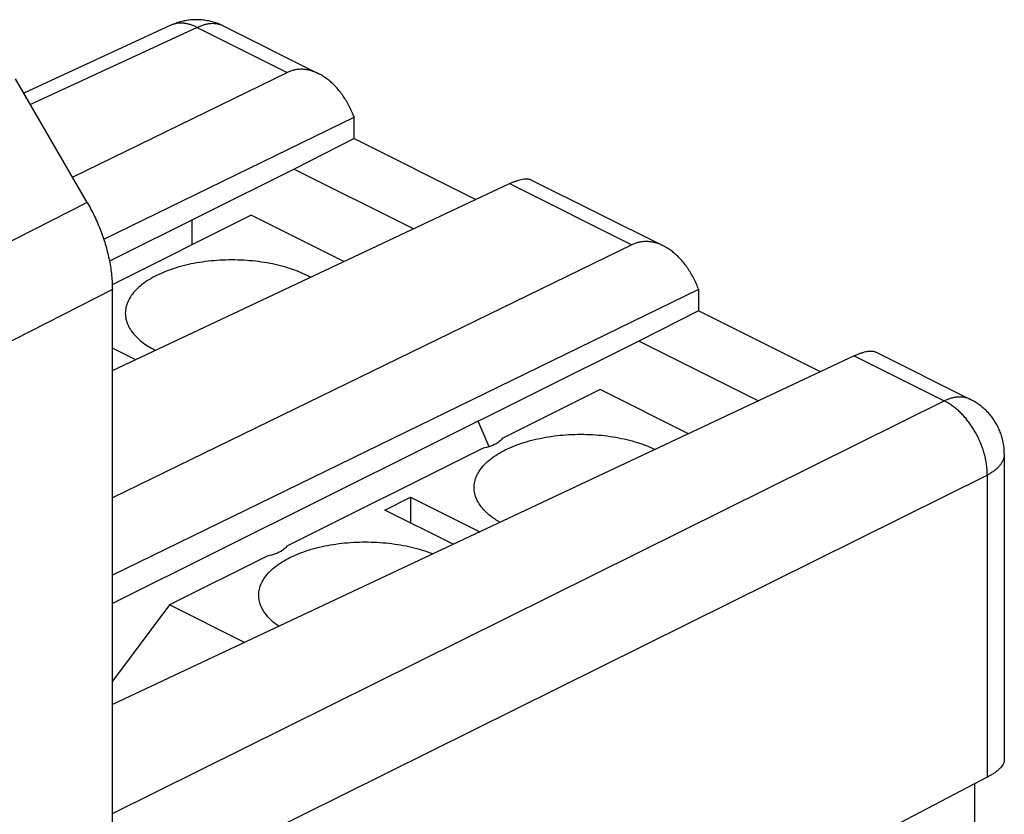
# Model space of a CAD drawing. Extents: x -22.2 to 22.2, y -25.5 to 25.9.
# Drawn here: x 6.1 to 22.2, y 7 to 20 of the extents above; entities that cross this region are included whole.
import ezdxf

# ---------------------------------------------------------------- set-up
doc = ezdxf.new("R2010")
doc.units = 0
doc.header["$LTSCALE"] = 16.335
doc.layers.get('0').update_dxf_attribs({"linetype": 'CONTINUOUS'})

msp = doc.modelspace()

# ---------------------------------------------------------------- linework, layer by layer
at = {"color": 7, "linetype": 'CONTINUOUS'}
for p, q in [((8.563, 19.942), (6.149, 18.827)), ((9.43, 19.929), (10.993, 19.147)), ((6.948, 17.449), (10.474, 19.167)), ((7.188, 17.034), (6.013, 19.061)), ((7.46, 16.429), (11.571, 18.432)), ((11.564, 18.451), (11.571, 18.432)), ((11.571, 18.081), (11.571, 18.432)), ((11.571, 18.081), (10.59, 17.582)), ((11.571, 18.081), (13.57, 17.081)), ((10.59, 17.582), (7.555, 16.07)), ((10.59, 17.582), (12.55, 16.601)), ((7.602, 14.275), (14.124, 17.342)), ((14.475, 17.406), (16.65, 16.319)), ((9.883, 16.822), (7.601, 15.682)), ((11.403, 16.062), (9.883, 16.822)), ((8.908, 16.744), (8.908, 16.335)), ((16.131, 16.338), (7.602, 12.183)), ((17.228, 15.603), (7.602, 10.914)), ((7.602, -14.881), (7.602, 15.602)), ((17.221, 15.622), (17.228, 15.603)), ((17.228, 15.603), (17.228, 15.252)), ((17.228, 15.252), (16.246, 14.753)), ((19.227, 14.253), (17.228, 15.252)), ((16.246, 14.753), (7.602, 10.448)), ((18.207, 13.773), (16.246, 14.753)), ((7.977, 14.452), (7.602, 14.639)), ((20.132, 14.578), (21.695, 13.796)), ((19.781, 14.513), (7.602, 8.787)), ((15.61, 13.959), (14.004, 13.156)), ((17.06, 13.234), (15.61, 13.959)), ((13.788, 13.021), (13.609, 13.44)), ((13.68, 12.994), (10.469, 11.388)), ((22.248, 12.902), (22.248, 7.878)), ((12.075, 11.979), (12.499, 12.191)), ((12.499, 12.191), (12.499, 11.767)), ((12.499, 12.191), (13.634, 11.623)), ((13.197, 11.418), (12.075, 11.979)), ((10.145, 11.226), (8.539, 10.423)), ((8.539, 10.423), (7.602, 9.171)), ((9.771, 9.807), (8.539, 10.423)), ((21.967, 7.593), (8.383, 0.492)), ((21.762, 5.051), (21.762, 7.486))]:
    msp.add_line(p, q, dxfattribs=at)
at = {"color": 9, "linetype": 'CONTINUOUS'}
for p, q in [((8.995, 19.906), (6.256, 18.641)), ((8.995, 19.906), (10.474, 19.167)), ((14.124, 17.342), (16.131, 16.338)), ((7.188, 17.034), (0.241, 13.499)), ((7.602, 15.602), (0.679, 12.08)), ((19.781, 14.513), (21.26, 13.774)), ((7.602, 6.999), (21.26, 13.774)), ((7.602, 5.429), (21.967, 12.554)), ((21.967, 12.554), (21.967, 7.593))]:
    msp.add_line(p, q, dxfattribs=at)
at = {"color": 7, "linetype": 'CONTINUOUS'}
for points, knots in [([(9.43, 19.929), (9.406, 19.941), (9.356, 19.963), (9.28, 19.99), (9.2, 20.011), (9.118, 20.026), (9.034, 20.034), (8.95, 20.035), (8.866, 20.029), (8.782, 20.015), (8.701, 19.995), (8.627, 19.97), (8.582, 19.951), (8.563, 19.942)], [0, 0, 0, 0, 0.090314, 0.180908, 0.271308, 0.366449, 0.45951, 0.553072, 0.648495, 0.740396, 0.836889, 0.929774, 1, 1, 1, 1]), ([(10.992, 19.147), (10.978, 19.154), (10.943, 19.171), (10.887, 19.192), (10.823, 19.208), (10.761, 19.218), (10.7, 19.221), (10.641, 19.217), (10.583, 19.207), (10.527, 19.19), (10.491, 19.175), (10.474, 19.167)], [0, 0, 0, 0, 0.089112, 0.215162, 0.335915, 0.45237, 0.565148, 0.675423, 0.783917, 0.891845, 1, 1, 1, 1]), ([(11.564, 18.451), (11.552, 18.482), (11.526, 18.545), (11.482, 18.635), (11.433, 18.72), (11.38, 18.8), (11.324, 18.873), (11.265, 18.94), (11.204, 19), (11.142, 19.053), (11.078, 19.099), (11.028, 19.129), (10.999, 19.144), (10.992, 19.147)], [0, 0, 0, 0, 0.110698, 0.219748, 0.326565, 0.430475, 0.531034, 0.627887, 0.720741, 0.809564, 0.894259, 0.975059, 1, 1, 1, 1]), ([(14.124, 17.342), (14.141, 17.35), (14.175, 17.365), (14.225, 17.384), (14.272, 17.4), (14.315, 17.411), (14.356, 17.419), (14.394, 17.422), (14.427, 17.42), (14.454, 17.415), (14.47, 17.409), (14.475, 17.406)], [0, 0, 0, 0, 0.156121, 0.30179, 0.43653, 0.56045, 0.673199, 0.77514, 0.86652, 0.948568, 1, 1, 1, 1]), ([(7.188, 17.034), (7.21, 16.996), (7.252, 16.92), (7.311, 16.803), (7.365, 16.684), (7.414, 16.563), (7.457, 16.442), (7.496, 16.319), (7.528, 16.197), (7.555, 16.075), (7.576, 15.955), (7.591, 15.835), (7.6, 15.718), (7.602, 15.64), (7.602, 15.602)], [0, 0, 0, 0, 0.086715, 0.173591, 0.26029, 0.346725, 0.432528, 0.517583, 0.601633, 0.68443, 0.765885, 0.845686, 0.923803, 1, 1, 1, 1]), ([(16.649, 16.319), (16.635, 16.326), (16.6, 16.342), (16.543, 16.363), (16.48, 16.38), (16.418, 16.389), (16.357, 16.392), (16.298, 16.388), (16.24, 16.378), (16.184, 16.362), (16.148, 16.347), (16.131, 16.338)], [0, 0, 0, 0, 0.089112, 0.215162, 0.335915, 0.45237, 0.565148, 0.675423, 0.783917, 0.891845, 1, 1, 1, 1]), ([(17.221, 15.622), (17.209, 15.654), (17.183, 15.716), (17.138, 15.806), (17.09, 15.892), (17.037, 15.971), (16.981, 16.045), (16.922, 16.112), (16.861, 16.172), (16.799, 16.225), (16.735, 16.27), (16.685, 16.3), (16.656, 16.315), (16.649, 16.319)], [0, 0, 0, 0, 0.110698, 0.219748, 0.326565, 0.430475, 0.531034, 0.627887, 0.720741, 0.809564, 0.894259, 0.975059, 1, 1, 1, 1]), ([(10.802, 15.832), (10.703, 15.882), (10.487, 15.966), (10.137, 16.048), (9.758, 16.091), (9.37, 16.091), (8.992, 16.048), (8.642, 15.966), (8.335, 15.847), (8.088, 15.697), (7.909, 15.52), (7.826, 15.35), (7.815, 15.247), (7.815, 15.214)], [0, 0, 0, 0, 0.097344, 0.204522, 0.318008, 0.433661, 0.547146, 0.654324, 0.751669, 0.836778, 0.909114, 0.971087, 1, 1, 1, 1]), ([(7.815, 15.214), (7.815, 15.181), (7.826, 15.077), (7.909, 14.907), (8.082, 14.736), (8.227, 14.646), (8.306, 14.606)], [0, 0, 0, 0, 0.119783, 0.376527, 0.676202, 1, 1, 1, 1]), ([(19.781, 14.513), (19.798, 14.521), (19.832, 14.536), (19.882, 14.556), (19.928, 14.571), (19.972, 14.583), (20.013, 14.59), (20.05, 14.593), (20.084, 14.592), (20.111, 14.586), (20.126, 14.58), (20.132, 14.577)], [0, 0, 0, 0, 0.156121, 0.30179, 0.43653, 0.56045, 0.673199, 0.77514, 0.86652, 0.948568, 1, 1, 1, 1]), ([(22.248, 12.902), (22.248, 12.929), (22.246, 12.983), (22.236, 13.063), (22.219, 13.143), (22.196, 13.222), (22.167, 13.299), (22.131, 13.373), (22.089, 13.444), (22.041, 13.512), (21.988, 13.576), (21.929, 13.635), (21.866, 13.689), (21.798, 13.738), (21.741, 13.772), (21.706, 13.791), (21.695, 13.796)], [0, 0, 0, 0, 0.073203, 0.146516, 0.220079, 0.294506, 0.368321, 0.443042, 0.518038, 0.59183, 0.668033, 0.742588, 0.817973, 0.893102, 0.967713, 1, 1, 1, 1]), ([(13.542, 12.35), (13.542, 12.383), (13.553, 12.487), (13.637, 12.657), (13.815, 12.833), (14.063, 12.983), (14.369, 13.102), (14.72, 13.184), (15.098, 13.227), (15.486, 13.227), (15.864, 13.184), (16.209, 13.103), (16.419, 13.022), (16.513, 12.977)], [0, 0, 0, 0, 0.029072, 0.091386, 0.164119, 0.249697, 0.347576, 0.455344, 0.569453, 0.685742, 0.799851, 0.907618, 1, 1, 1, 1]), ([(14.004, 13.156), (13.984, 13.128), (13.925, 13.078), (13.814, 13.025), (13.727, 13.002), (13.68, 12.994)], [0, 0, 0, 0, 0.276338, 0.612724, 1, 1, 1, 1]), ([(13.966, 11.779), (13.912, 11.81), (13.791, 11.891), (13.637, 12.043), (13.553, 12.213), (13.542, 12.317), (13.542, 12.35)], [0, 0, 0, 0, 0.253431, 0.584291, 0.867752, 1, 1, 1, 1]), ([(10.007, 10.582), (10.007, 10.615), (10.018, 10.719), (10.101, 10.889), (10.28, 11.065), (10.527, 11.215), (10.834, 11.334), (11.184, 11.417), (11.562, 11.459), (11.95, 11.459), (12.329, 11.417), (12.632, 11.345), (12.805, 11.284), (12.862, 11.261)], [0, 0, 0, 0, 0.030205, 0.094946, 0.170513, 0.259425, 0.361118, 0.473084, 0.591639, 0.712459, 0.831014, 0.94298, 1, 1, 1, 1]), ([(10.469, 11.388), (10.449, 11.361), (10.39, 11.311), (10.278, 11.257), (10.192, 11.235), (10.145, 11.226)], [0, 0, 0, 0, 0.276338, 0.612724, 1, 1, 1, 1]), ([(10.335, 10.072), (10.314, 10.086), (10.228, 10.15), (10.101, 10.276), (10.018, 10.446), (10.007, 10.549), (10.007, 10.582)], [0, 0, 0, 0, 0.119492, 0.50971, 0.844026, 1, 1, 1, 1]), ([(22.248, 7.878), (22.248, 7.873), (22.247, 7.858), (22.241, 7.833), (22.227, 7.804), (22.207, 7.773), (22.181, 7.743), (22.149, 7.712), (22.111, 7.682), (22.068, 7.652), (22.019, 7.622), (21.985, 7.603), (21.967, 7.593)], [0, 0, 0, 0, 0.035222, 0.106426, 0.184439, 0.270894, 0.36705, 0.47326, 0.58992, 0.716732, 0.853616, 1, 1, 1, 1])]:
    msp.add_open_spline(points, degree=3, knots=knots, dxfattribs=at)
at = {"color": 9, "linetype": 'CONTINUOUS'}
for points, knots in [([(8.995, 19.906), (8.976, 19.916), (8.939, 19.933), (8.881, 19.954), (8.825, 19.969), (8.769, 19.977), (8.715, 19.978), (8.663, 19.973), (8.613, 19.962), (8.58, 19.95), (8.564, 19.942), (8.563, 19.942)], [0, 0, 0, 0, 0.14116, 0.27647, 0.406191, 0.530782, 0.650908, 0.767439, 0.881429, 0.994074, 1, 1, 1, 1]), ([(9.43, 19.929), (9.427, 19.93), (9.41, 19.938), (9.376, 19.952), (9.326, 19.964), (9.274, 19.97), (9.221, 19.97), (9.165, 19.963), (9.109, 19.95), (9.051, 19.931), (9.014, 19.915), (8.995, 19.906)], [0, 0, 0, 0, 0.017952, 0.129232, 0.241926, 0.357167, 0.475951, 0.599096, 0.72723, 0.860783, 1, 1, 1, 1]), ([(21.695, 13.796), (21.693, 13.797), (21.675, 13.806), (21.641, 13.819), (21.591, 13.831), (21.54, 13.837), (21.486, 13.837), (21.43, 13.831), (21.374, 13.818), (21.317, 13.799), (21.279, 13.783), (21.26, 13.774)], [0, 0, 0, 0, 0.017928, 0.12921, 0.241907, 0.357151, 0.475937, 0.599086, 0.727223, 0.860779, 1, 1, 1, 1]), ([(21.967, 12.554), (21.967, 12.579), (21.966, 12.628), (21.96, 12.703), (21.949, 12.78), (21.933, 12.857), (21.912, 12.934), (21.887, 13.012), (21.857, 13.088), (21.824, 13.163), (21.786, 13.237), (21.745, 13.308), (21.7, 13.376), (21.652, 13.442), (21.602, 13.503), (21.549, 13.561), (21.494, 13.614), (21.437, 13.662), (21.379, 13.705), (21.321, 13.742), (21.28, 13.764), (21.26, 13.774)], [0, 0, 0, 0, 0.049592, 0.100625, 0.152951, 0.206399, 0.260781, 0.315892, 0.371514, 0.427425, 0.483395, 0.539194, 0.594596, 0.64938, 0.703335, 0.756263, 0.807982, 0.858334, 0.907184, 0.954429, 1, 1, 1, 1]), ([(22.248, 12.902), (22.248, 12.896), (22.247, 12.877), (22.242, 12.844), (22.229, 12.803), (22.21, 12.763), (22.184, 12.724), (22.152, 12.687), (22.114, 12.651), (22.07, 12.616), (22.021, 12.584), (21.986, 12.564), (21.967, 12.554)], [0, 0, 0, 0, 0.034267, 0.122124, 0.212342, 0.306412, 0.405557, 0.510698, 0.622464, 0.741215, 0.867082, 1, 1, 1, 1])]:
    msp.add_open_spline(points, degree=3, knots=knots, dxfattribs=at)
at = {"color": 7, "linetype": 'CONTINUOUS'}
msp.add_open_spline([(10.855, 15.805), (10.837, 15.814), (10.819, 15.824), (10.802, 15.832)], degree=3, dxfattribs=at)

doc.saveas('drawing.dxf')
